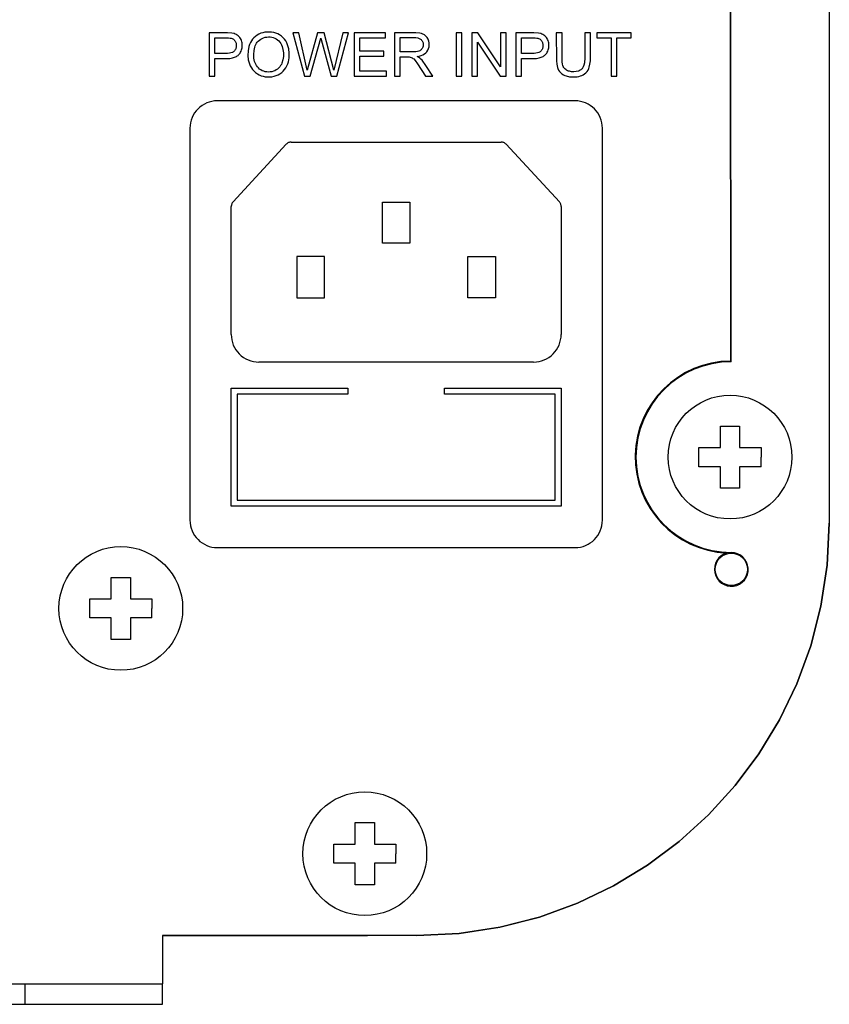
# Model space of a CAD drawing. Units: inches. Extents: x 1031 to 2343, y -896 to 840.
# Drawn here: x 2027 to 2086, y -236 to -165 of the extents above; entities that cross this region are included whole.
import ezdxf

# ---------------------------------------------------------------- set-up
doc = ezdxf.new("R2010")
doc.units = ezdxf.units.IN
doc.header["$MEASUREMENT"] = 0
doc.layers.add('Default', color=7, linetype='Continuous')

# ---------------------------------------------------------------- blocks, each defined once
blk = doc.blocks.new('BL fiberSOURCE MH180W_rearview')
at = {"layer": 'Default', "color": 6}
for p, q in [((169.863, 122.4), (169.863, 35)), ((162.62, 112.494), (162.673, 46.791)), ((162.62, 112.494), (162.673, 46.791)), ((162.723, 46.741), (162.67, 112.494)), ((162.723, 46.741), (162.67, 112.494)), ((124.75, 70.669), (124.75, 67.511)), ((124.75, 70.669), (124.75, 67.511)), ((125.168, 69.167), (125.168, 70.296)), ((125.168, 69.167), (125.168, 70.296)), ((131.266, 70.669), (130.838, 70.669)), ((130.838, 70.669), (131.676, 67.511)), ((130.838, 70.669), (131.676, 67.511)), ((131.266, 70.669), (130.838, 70.669)), ((133.127, 70.669), (132.624, 70.669)), ((133.127, 70.669), (132.624, 70.669)), ((134.032, 67.511), (134.898, 70.669)), ((134.032, 67.511), (134.898, 70.669)), ((134.898, 70.669), (134.478, 70.669)), ((134.898, 70.669), (134.478, 70.669)), ((137.58, 70.669), (135.297, 70.669)), ((135.297, 70.669), (135.297, 67.511)), ((135.297, 70.669), (135.297, 67.511)), ((137.58, 70.669), (135.297, 70.669)), ((135.714, 69.329), (135.714, 70.296)), ((135.714, 70.296), (137.58, 70.296)), ((135.714, 70.296), (137.58, 70.296)), ((135.714, 69.329), (135.714, 70.296)), ((137.58, 70.296), (137.58, 70.669)), ((137.58, 70.296), (137.58, 70.669)), ((138.237, 70.669), (138.237, 67.511)), ((138.237, 70.669), (138.237, 67.511)), ((138.655, 69.275), (138.655, 70.32)), ((138.655, 69.275), (138.655, 70.32)), ((143.132, 70.669), (142.714, 70.669)), ((143.132, 70.669), (142.714, 70.669)), ((142.714, 70.669), (142.714, 67.511)), ((142.714, 70.669), (142.714, 67.511)), ((143.132, 67.511), (143.132, 70.669)), ((143.132, 67.511), (143.132, 70.669)), ((144.293, 70.669), (143.864, 70.669)), ((143.864, 70.669), (143.864, 67.511)), ((143.864, 70.669), (143.864, 67.511)), ((144.293, 70.669), (143.864, 70.669)), ((145.951, 68.19), (144.293, 70.669)), ((145.951, 68.19), (144.293, 70.669)), ((146.352, 70.669), (145.951, 70.669)), ((145.951, 70.669), (145.951, 68.19)), ((145.951, 70.669), (145.951, 68.19)), ((146.352, 70.669), (145.951, 70.669)), ((146.352, 67.511), (146.352, 70.669)), ((146.352, 67.511), (146.352, 70.669)), ((147.054, 70.669), (147.054, 67.511)), ((147.054, 70.669), (147.054, 67.511)), ((147.472, 69.167), (147.472, 70.296)), ((147.472, 69.167), (147.472, 70.296)), ((150.421, 70.669), (150.003, 70.669)), ((150.421, 70.669), (150.003, 70.669)), ((152.487, 70.669), (152.069, 70.669)), ((152.069, 70.669), (152.069, 68.846)), ((152.069, 70.669), (152.069, 68.846)), ((152.487, 70.669), (152.069, 70.669)), ((152.946, 70.669), (152.946, 70.296)), ((155.449, 70.669), (152.946, 70.669)), ((152.946, 70.669), (152.946, 70.296)), ((155.449, 70.669), (152.946, 70.669)), ((152.946, 70.296), (153.986, 70.296)), ((152.946, 70.296), (153.986, 70.296)), ((153.986, 70.296), (153.986, 67.511)), ((153.986, 70.296), (153.986, 67.511)), ((154.404, 67.511), (154.404, 70.296)), ((154.404, 70.296), (155.449, 70.296)), ((154.404, 67.511), (154.404, 70.296)), ((154.404, 70.296), (155.449, 70.296)), ((155.449, 70.296), (155.449, 70.669)), ((155.449, 70.296), (155.449, 70.669)), ((144.265, 67.511), (144.265, 69.992)), ((144.265, 67.511), (144.265, 69.992)), ((144.265, 69.992), (145.923, 67.511)), ((144.265, 69.992), (145.923, 67.511)), ((125.168, 67.511), (125.168, 68.795)), ((125.168, 67.511), (125.168, 68.795)), ((137.462, 69.329), (135.714, 69.329)), ((137.462, 69.329), (135.714, 69.329)), ((135.714, 68.959), (137.462, 68.959)), ((135.714, 68.959), (137.462, 68.959)), ((135.714, 67.884), (135.714, 68.959)), ((135.714, 67.884), (135.714, 68.959)), ((137.462, 68.959), (137.462, 69.329)), ((137.462, 68.959), (137.462, 69.329)), ((138.655, 67.511), (138.655, 68.913)), ((138.655, 67.511), (138.655, 68.913)), ((147.472, 67.511), (147.472, 68.795)), ((147.472, 67.511), (147.472, 68.795)), ((124.75, 67.511), (125.168, 67.511)), ((124.75, 67.511), (125.168, 67.511)), ((131.676, 67.511), (132.102, 67.511)), ((131.676, 67.511), (132.102, 67.511)), ((133.629, 67.511), (134.032, 67.511)), ((133.629, 67.511), (134.032, 67.511)), ((135.297, 67.511), (137.653, 67.511)), ((135.297, 67.511), (137.653, 67.511)), ((137.653, 67.884), (135.714, 67.884)), ((137.653, 67.884), (135.714, 67.884)), ((137.653, 67.511), (137.653, 67.884)), ((137.653, 67.511), (137.653, 67.884)), ((138.237, 67.511), (138.655, 67.511)), ((138.237, 67.511), (138.655, 67.511)), ((140.494, 67.511), (141.02, 67.511)), ((140.494, 67.511), (141.02, 67.511)), ((142.714, 67.511), (143.132, 67.511)), ((142.714, 67.511), (143.132, 67.511)), ((143.864, 67.511), (144.265, 67.511)), ((143.864, 67.511), (144.265, 67.511)), ((145.923, 67.511), (146.352, 67.511)), ((145.923, 67.511), (146.352, 67.511)), ((147.054, 67.511), (147.472, 67.511)), ((147.054, 67.511), (147.472, 67.511)), ((153.986, 67.511), (154.404, 67.511)), ((153.986, 67.511), (154.404, 67.511)), ((151.357, 65.718), (125.357, 65.718)), ((123.357, 63.718), (123.357, 35.218)), ((153.357, 35.218), (153.357, 63.718)), ((126.489, 58.362), (130.358, 62.557)), ((130.726, 62.718), (145.988, 62.718)), ((146.355, 62.557), (150.225, 58.362)), ((126.357, 48.718), (126.357, 58.023)), ((137.357, 58.358), (139.357, 58.358)), ((137.357, 55.358), (137.357, 58.358)), ((139.357, 58.358), (139.357, 55.358)), ((150.357, 58.023), (150.357, 48.718)), ((139.357, 55.358), (137.357, 55.358)), ((131.14, 54.397), (131.14, 51.397)), ((133.14, 54.397), (131.14, 54.397)), ((133.14, 51.397), (133.14, 54.397)), ((143.574, 51.397), (143.574, 54.397)), ((143.574, 54.397), (145.574, 54.397)), ((145.574, 54.397), (145.574, 51.397)), ((131.14, 51.397), (133.14, 51.397)), ((145.574, 51.397), (143.574, 51.397)), ((148.357, 46.718), (128.357, 46.718)), ((126.357, 36.234), (126.357, 44.82)), ((126.357, 44.82), (134.847, 44.82)), ((134.847, 44.82), (134.847, 44.379)), ((141.866, 44.379), (141.866, 44.82)), ((141.866, 44.82), (150.357, 44.82)), ((150.357, 44.82), (150.357, 36.234)), ((134.847, 44.379), (126.798, 44.379)), ((126.798, 44.379), (126.798, 36.675)), ((149.916, 44.379), (141.866, 44.379)), ((149.916, 36.675), (149.916, 44.379)), ((126.798, 36.675), (149.916, 36.675)), ((150.357, 36.234), (126.357, 36.234)), ((125.357, 33.218), (151.357, 33.218)), ((139.863, 5), (121.363, 5)), ((121.363, 5), (121.363, 1.5)), ((121.363, 5), (136.279, 5)), ((-111.362, 1.5), (111.362, 1.5)), ((111.362, 0), (111.362, 1.5)), ((121.363, 0), (121.363, 1.5)), ((-111.362, 0), (111.362, 0))]:
    blk.add_line(p, q, dxfattribs=at)
for points in [[(125.168, 68.795, 0), (125.861, 68.795, 0), (126.258, 68.809, 0), (126.442, 68.838, 0), (126.602, 68.884, 0), (126.739, 68.945, 0), (126.798, 68.982, 0), (126.851, 69.023, 0), (126.898, 69.067, 0), (126.952, 69.13, 0), (127.001, 69.197, 0), (127.044, 69.268, 0), (127.08, 69.342, 0), (127.109, 69.42, 0), (127.148, 69.584, 0), (127.16, 69.76, 0), (127.145, 69.936, 0), (127.127, 70.019, 0), (127.102, 70.099, 0), (127.069, 70.177, 0), (127.026, 70.256, 0), (126.977, 70.329, 0), (126.923, 70.394, 0), (126.863, 70.451, 0), (126.798, 70.5, 0), (126.73, 70.54, 0), (126.655, 70.575, 0), (126.573, 70.604, 0), (126.402, 70.642, 0), (126.075, 70.667, 0), (124.75, 70.669, 0)], [(125.168, 68.795, 0), (125.861, 68.795, 0), (126.258, 68.809, 0), (126.442, 68.838, 0), (126.602, 68.884, 0), (126.739, 68.945, 0), (126.798, 68.982, 0), (126.851, 69.023, 0), (126.898, 69.067, 0), (126.952, 69.13, 0), (127.001, 69.197, 0), (127.044, 69.268, 0), (127.08, 69.342, 0), (127.109, 69.42, 0), (127.148, 69.584, 0), (127.16, 69.76, 0), (127.145, 69.936, 0), (127.127, 70.019, 0), (127.102, 70.099, 0), (127.069, 70.177, 0), (127.026, 70.256, 0), (126.977, 70.329, 0), (126.923, 70.394, 0), (126.863, 70.451, 0), (126.798, 70.5, 0), (126.73, 70.54, 0), (126.655, 70.575, 0), (126.573, 70.604, 0), (126.402, 70.642, 0), (126.075, 70.667, 0), (124.75, 70.669, 0)], [(125.168, 70.296, 0), (126.165, 70.292, 0), (126.28, 70.283, 0), (126.363, 70.269, 0), (126.417, 70.251, 0), (126.47, 70.227, 0), (126.518, 70.196, 0), (126.562, 70.159, 0), (126.603, 70.116, 0), (126.638, 70.068, 0), (126.667, 70.02, 0), (126.69, 69.968, 0), (126.708, 69.914, 0), (126.72, 69.856, 0), (126.728, 69.795, 0), (126.726, 69.666, 0), (126.717, 69.605, 0), (126.704, 69.548, 0), (126.685, 69.494, 0), (126.661, 69.444, 0), (126.632, 69.398, 0), (126.597, 69.356, 0), (126.558, 69.317, 0), (126.523, 69.289, 0), (126.484, 69.265, 0), (126.44, 69.243, 0), (126.339, 69.207, 0), (126.221, 69.183, 0), (126.085, 69.17, 0), (125.168, 69.167, 0)], [(125.168, 70.296, 0), (126.165, 70.292, 0), (126.28, 70.283, 0), (126.363, 70.269, 0), (126.417, 70.251, 0), (126.47, 70.227, 0), (126.518, 70.196, 0), (126.562, 70.159, 0), (126.603, 70.116, 0), (126.638, 70.068, 0), (126.667, 70.02, 0), (126.69, 69.968, 0), (126.708, 69.914, 0), (126.72, 69.856, 0), (126.728, 69.795, 0), (126.726, 69.666, 0), (126.717, 69.605, 0), (126.704, 69.548, 0), (126.685, 69.494, 0), (126.661, 69.444, 0), (126.632, 69.398, 0), (126.597, 69.356, 0), (126.558, 69.317, 0), (126.523, 69.289, 0), (126.484, 69.265, 0), (126.44, 69.243, 0), (126.339, 69.207, 0), (126.221, 69.183, 0), (126.085, 69.17, 0), (125.168, 69.167, 0)], [(131.88, 67.952, 0), (131.266, 70.669, 0)], [(131.88, 67.952, 0), (131.266, 70.669, 0)], [(132.624, 70.669, 0), (131.88, 67.952, 0)], [(132.624, 70.669, 0), (131.88, 67.952, 0)], [(132.102, 67.511, 0), (132.865, 70.288, 0)], [(132.102, 67.511, 0), (132.865, 70.288, 0)], [(132.865, 70.288, 0), (132.894, 70.172, 0), (133.629, 67.511, 0)], [(132.865, 70.288, 0), (132.894, 70.172, 0), (133.629, 67.511, 0)], [(133.825, 67.952, 0), (133.127, 70.669, 0)], [(133.825, 67.952, 0), (133.127, 70.669, 0)], [(134.478, 70.669, 0), (133.825, 67.952, 0)], [(134.478, 70.669, 0), (133.825, 67.952, 0)], [(139.872, 68.948, 0), (140.03, 68.976, 0), (140.172, 69.016, 0), (140.298, 69.066, 0), (140.409, 69.128, 0), (140.504, 69.201, 0), (140.59, 69.293, 0), (140.664, 69.404, 0), (140.717, 69.524, 0), (140.75, 69.654, 0), (140.762, 69.795, 0), (140.754, 69.935, 0), (140.726, 70.068, 0), (140.678, 70.195, 0), (140.61, 70.315, 0), (140.568, 70.372, 0), (140.522, 70.423, 0), (140.473, 70.469, 0), (140.42, 70.51, 0), (140.364, 70.545, 0), (140.303, 70.574, 0), (140.198, 70.611, 0), (140.081, 70.637, 0), (139.792, 70.666, 0), (138.237, 70.669, 0)], [(139.872, 68.948, 0), (140.03, 68.976, 0), (140.172, 69.016, 0), (140.298, 69.066, 0), (140.409, 69.128, 0), (140.504, 69.201, 0), (140.59, 69.293, 0), (140.664, 69.404, 0), (140.717, 69.524, 0), (140.75, 69.654, 0), (140.762, 69.795, 0), (140.754, 69.935, 0), (140.726, 70.068, 0), (140.678, 70.195, 0), (140.61, 70.315, 0), (140.568, 70.372, 0), (140.522, 70.423, 0), (140.473, 70.469, 0), (140.42, 70.51, 0), (140.364, 70.545, 0), (140.303, 70.574, 0), (140.198, 70.611, 0), (140.081, 70.637, 0), (139.792, 70.666, 0), (138.237, 70.669, 0)], [(138.655, 70.32, 0), (139.646, 70.32, 0), (139.792, 70.314, 0), (139.922, 70.293, 0), (140.033, 70.258, 0), (140.081, 70.236, 0), (140.125, 70.209, 0), (140.164, 70.18, 0), (140.207, 70.138, 0), (140.245, 70.092, 0), (140.276, 70.042, 0), (140.3, 69.989, 0), (140.317, 69.932, 0), (140.327, 69.873, 0), (140.331, 69.81, 0), (140.328, 69.748, 0), (140.317, 69.689, 0), (140.3, 69.631, 0), (140.276, 69.575, 0), (140.245, 69.521, 0), (140.21, 69.474, 0), (140.168, 69.432, 0), (140.121, 69.395, 0), (140.068, 69.364, 0), (140.01, 69.337, 0), (139.912, 69.308, 0), (139.797, 69.288, 0), (139.522, 69.275, 0), (138.655, 69.275, 0)], [(138.655, 70.32, 0), (139.646, 70.32, 0), (139.792, 70.314, 0), (139.922, 70.293, 0), (140.033, 70.258, 0), (140.081, 70.236, 0), (140.125, 70.209, 0), (140.164, 70.18, 0), (140.207, 70.138, 0), (140.245, 70.092, 0), (140.276, 70.042, 0), (140.3, 69.989, 0), (140.317, 69.932, 0), (140.327, 69.873, 0), (140.331, 69.81, 0), (140.328, 69.748, 0), (140.317, 69.689, 0), (140.3, 69.631, 0), (140.276, 69.575, 0), (140.245, 69.521, 0), (140.21, 69.474, 0), (140.168, 69.432, 0), (140.121, 69.395, 0), (140.068, 69.364, 0), (140.01, 69.337, 0), (139.912, 69.308, 0), (139.797, 69.288, 0), (139.522, 69.275, 0), (138.655, 69.275, 0)], [(147.472, 68.795, 0), (148.165, 68.795, 0), (148.563, 68.809, 0), (148.747, 68.838, 0), (148.907, 68.884, 0), (149.043, 68.945, 0), (149.102, 68.982, 0), (149.155, 69.023, 0), (149.203, 69.067, 0), (149.256, 69.13, 0), (149.306, 69.197, 0), (149.348, 69.268, 0), (149.384, 69.342, 0), (149.413, 69.42, 0), (149.452, 69.584, 0), (149.465, 69.76, 0), (149.45, 69.936, 0), (149.431, 70.019, 0), (149.406, 70.099, 0), (149.373, 70.177, 0), (149.331, 70.256, 0), (149.282, 70.329, 0), (149.228, 70.394, 0), (149.168, 70.451, 0), (149.103, 70.5, 0), (149.034, 70.54, 0), (148.959, 70.575, 0), (148.878, 70.604, 0), (148.707, 70.642, 0), (148.38, 70.667, 0), (147.054, 70.669, 0)], [(147.472, 68.795, 0), (148.165, 68.795, 0), (148.563, 68.809, 0), (148.747, 68.838, 0), (148.907, 68.884, 0), (149.043, 68.945, 0), (149.102, 68.982, 0), (149.155, 69.023, 0), (149.203, 69.067, 0), (149.256, 69.13, 0), (149.306, 69.197, 0), (149.348, 69.268, 0), (149.384, 69.342, 0), (149.413, 69.42, 0), (149.452, 69.584, 0), (149.465, 69.76, 0), (149.45, 69.936, 0), (149.431, 70.019, 0), (149.406, 70.099, 0), (149.373, 70.177, 0), (149.331, 70.256, 0), (149.282, 70.329, 0), (149.228, 70.394, 0), (149.168, 70.451, 0), (149.103, 70.5, 0), (149.034, 70.54, 0), (148.959, 70.575, 0), (148.878, 70.604, 0), (148.707, 70.642, 0), (148.38, 70.667, 0), (147.054, 70.669, 0)], [(147.472, 70.296, 0), (148.469, 70.292, 0), (148.585, 70.283, 0), (148.667, 70.269, 0), (148.721, 70.251, 0), (148.774, 70.227, 0), (148.822, 70.196, 0), (148.867, 70.159, 0), (148.907, 70.116, 0), (148.943, 70.068, 0), (148.971, 70.02, 0), (148.995, 69.968, 0), (149.012, 69.914, 0), (149.025, 69.856, 0), (149.032, 69.795, 0), (149.03, 69.666, 0), (149.022, 69.605, 0), (149.008, 69.548, 0), (148.989, 69.494, 0), (148.965, 69.444, 0), (148.936, 69.398, 0), (148.902, 69.356, 0), (148.863, 69.317, 0), (148.828, 69.289, 0), (148.788, 69.265, 0), (148.744, 69.243, 0), (148.643, 69.207, 0), (148.525, 69.183, 0), (148.389, 69.17, 0), (147.472, 69.167, 0)], [(147.472, 70.296, 0), (148.469, 70.292, 0), (148.585, 70.283, 0), (148.667, 70.269, 0), (148.721, 70.251, 0), (148.774, 70.227, 0), (148.822, 70.196, 0), (148.867, 70.159, 0), (148.907, 70.116, 0), (148.943, 70.068, 0), (148.971, 70.02, 0), (148.995, 69.968, 0), (149.012, 69.914, 0), (149.025, 69.856, 0), (149.032, 69.795, 0), (149.03, 69.666, 0), (149.022, 69.605, 0), (149.008, 69.548, 0), (148.989, 69.494, 0), (148.965, 69.444, 0), (148.936, 69.398, 0), (148.902, 69.356, 0), (148.863, 69.317, 0), (148.828, 69.289, 0), (148.788, 69.265, 0), (148.744, 69.243, 0), (148.643, 69.207, 0), (148.525, 69.183, 0), (148.389, 69.17, 0), (147.472, 69.167, 0)], [(150.003, 70.669, 0), (150.009, 68.634, 0), (150.037, 68.373, 0), (150.088, 68.153, 0), (150.122, 68.058, 0), (150.176, 67.947, 0), (150.243, 67.847, 0), (150.323, 67.758, 0), (150.417, 67.679, 0), (150.523, 67.612, 0), (150.621, 67.565, 0), (150.728, 67.527, 0), (150.967, 67.475, 0), (151.241, 67.457, 0), (151.518, 67.474, 0), (151.643, 67.496, 0), (151.759, 67.527, 0), (151.866, 67.567, 0), (151.963, 67.616, 0), (152.067, 67.685, 0), (152.163, 67.766, 0), (152.246, 67.855, 0), (152.314, 67.953, 0), (152.368, 68.06, 0), (152.404, 68.159, 0), (152.454, 68.376, 0), (152.481, 68.635, 0), (152.487, 70.669, 0)], [(150.003, 70.669, 0), (150.009, 68.634, 0), (150.037, 68.373, 0), (150.088, 68.153, 0), (150.122, 68.058, 0), (150.176, 67.947, 0), (150.243, 67.847, 0), (150.323, 67.758, 0), (150.417, 67.679, 0), (150.523, 67.612, 0), (150.621, 67.565, 0), (150.728, 67.527, 0), (150.967, 67.475, 0), (151.241, 67.457, 0), (151.518, 67.474, 0), (151.643, 67.496, 0), (151.759, 67.527, 0), (151.866, 67.567, 0), (151.963, 67.616, 0), (152.067, 67.685, 0), (152.163, 67.766, 0), (152.246, 67.855, 0), (152.314, 67.953, 0), (152.368, 68.06, 0), (152.404, 68.159, 0), (152.454, 68.376, 0), (152.481, 68.635, 0), (152.487, 70.669, 0)], [(152.069, 68.846, 0), (152.044, 68.471, 0), (152.013, 68.321, 0), (151.969, 68.194, 0), (151.943, 68.141, 0), (151.913, 68.093, 0), (151.88, 68.051, 0), (151.839, 68.01, 0), (151.79, 67.972, 0), (151.735, 67.938, 0), (151.674, 67.909, 0), (151.607, 67.885, 0), (151.456, 67.851, 0), (151.281, 67.835, 0), (151.105, 67.839, 0), (150.952, 67.864, 0), (150.882, 67.885, 0), (150.816, 67.911, 0), (150.753, 67.944, 0), (150.689, 67.987, 0), (150.632, 68.036, 0), (150.582, 68.091, 0), (150.541, 68.152, 0), (150.506, 68.219, 0), (150.485, 68.276, 0), (150.455, 68.396, 0), (150.434, 68.543, 0), (150.421, 68.899, 0), (150.421, 70.669, 0)], [(152.069, 68.846, 0), (152.044, 68.471, 0), (152.013, 68.321, 0), (151.969, 68.194, 0), (151.943, 68.141, 0), (151.913, 68.093, 0), (151.88, 68.051, 0), (151.839, 68.01, 0), (151.79, 67.972, 0), (151.735, 67.938, 0), (151.674, 67.909, 0), (151.607, 67.885, 0), (151.456, 67.851, 0), (151.281, 67.835, 0), (151.105, 67.839, 0), (150.952, 67.864, 0), (150.882, 67.885, 0), (150.816, 67.911, 0), (150.753, 67.944, 0), (150.689, 67.987, 0), (150.632, 68.036, 0), (150.582, 68.091, 0), (150.541, 68.152, 0), (150.506, 68.219, 0), (150.485, 68.276, 0), (150.455, 68.396, 0), (150.434, 68.543, 0), (150.421, 68.899, 0), (150.421, 70.669, 0)], [(138.655, 68.913, 0), (139.31, 68.907, 0), (139.37, 68.899, 0), (139.441, 68.878, 0), (139.513, 68.844, 0), (139.578, 68.804, 0), (139.629, 68.763, 0), (139.744, 68.642, 0), (139.917, 68.409, 0), (140.494, 67.511, 0)], [(138.655, 68.913, 0), (139.31, 68.907, 0), (139.37, 68.899, 0), (139.441, 68.878, 0), (139.513, 68.844, 0), (139.578, 68.804, 0), (139.629, 68.763, 0), (139.744, 68.642, 0), (139.917, 68.409, 0), (140.494, 67.511, 0)], [(141.02, 67.511, 0), (140.518, 68.297, 0), (140.235, 68.68, 0), (140.158, 68.758, 0), (140.083, 68.825, 0), (139.99, 68.886, 0), (139.872, 68.948, 0)], [(141.02, 67.511, 0), (140.518, 68.297, 0), (140.235, 68.68, 0), (140.158, 68.758, 0), (140.083, 68.825, 0), (139.99, 68.886, 0), (139.872, 68.948, 0)], [(125.357, 65.718, 0), (125.152, 65.708, 0), (124.954, 65.678, 0), (124.762, 65.628, 0), (124.578, 65.561, 0), (124.404, 65.477, 0), (124.239, 65.377, 0), (124.085, 65.262, 0), (123.943, 65.132, 0), (123.814, 64.99, 0), (123.698, 64.836, 0), (123.598, 64.672, 0), (123.514, 64.497, 0), (123.447, 64.313, 0), (123.398, 64.121, 0), (123.367, 63.923, 0), (123.357, 63.718, 0)], [(153.357, 63.718, 0), (153.347, 63.923, 0), (153.316, 64.121, 0), (153.267, 64.313, 0), (153.2, 64.497, 0), (153.115, 64.672, 0), (153.015, 64.836, 0), (152.9, 64.99, 0), (152.771, 65.132, 0), (152.629, 65.262, 0), (152.475, 65.377, 0), (152.31, 65.477, 0), (152.135, 65.561, 0), (151.952, 65.628, 0), (151.76, 65.678, 0), (151.561, 65.708, 0), (151.357, 65.718, 0)], [(130.726, 62.718, 0), (130.674, 62.716, 0), (130.624, 62.708, 0), (130.574, 62.695, 0), (130.525, 62.676, 0), (130.479, 62.653, 0), (130.436, 62.625, 0), (130.395, 62.593, 0), (130.358, 62.557, 0)], [(146.355, 62.557, 0), (146.318, 62.594, 0), (146.278, 62.626, 0), (146.234, 62.653, 0), (146.188, 62.676, 0), (146.141, 62.695, 0), (146.091, 62.708, 0), (146.04, 62.716, 0), (145.988, 62.718, 0)], [(146.355, 62.557, 0), (146.318, 62.593, 0), (146.278, 62.625, 0), (146.235, 62.653, 0), (146.188, 62.676, 0), (146.14, 62.695, 0), (146.09, 62.708, 0), (146.039, 62.716, 0), (145.988, 62.718, 0)], [(126.489, 58.362, 0), (126.459, 58.326, 0), (126.433, 58.288, 0), (126.41, 58.247, 0), (126.391, 58.205, 0), (126.376, 58.161, 0), (126.366, 58.115, 0), (126.359, 58.069, 0), (126.357, 58.023, 0)], [(150.357, 58.023, 0), (150.355, 58.069, 0), (150.348, 58.115, 0), (150.338, 58.161, 0), (150.323, 58.205, 0), (150.304, 58.247, 0), (150.281, 58.288, 0), (150.254, 58.326, 0), (150.225, 58.362, 0)], [(126.357, 48.718, 0), (126.366, 48.522, 0), (126.395, 48.328, 0), (126.443, 48.138, 0), (126.509, 47.953, 0), (126.593, 47.775, 0), (126.694, 47.607, 0), (126.811, 47.45, 0), (126.943, 47.304, 0), (127.088, 47.172, 0), (127.246, 47.055, 0), (127.414, 46.954, 0), (127.591, 46.87, 0), (127.776, 46.804, 0), (127.967, 46.756, 0), (128.161, 46.728, 0), (128.357, 46.718, 0)], [(148.357, 46.718, 0), (148.553, 46.728, 0), (148.747, 46.756, 0), (148.938, 46.804, 0), (149.122, 46.87, 0), (149.3, 46.954, 0), (149.468, 47.055, 0), (149.626, 47.172, 0), (149.771, 47.304, 0), (149.903, 47.449, 0), (150.02, 47.607, 0), (150.121, 47.775, 0), (150.205, 47.953, 0), (150.271, 48.137, 0), (150.319, 48.328, 0), (150.347, 48.522, 0), (150.357, 48.718, 0)], [(161.943, 42.064, 0), (163.338, 42.064, 0)], [(161.943, 40.502, 0), (161.943, 42.064, 0)], [(163.338, 42.064, 0), (163.338, 40.502, 0)], [(160.381, 40.502, 0), (161.943, 40.502, 0)], [(160.381, 39.107, 0), (160.381, 40.502, 0)], [(163.338, 40.502, 0), (164.899, 40.502, 0)], [(164.899, 40.502, 0), (164.899, 39.805, 0)], [(164.899, 39.107, 0), (164.899, 39.805, 0)], [(161.943, 39.107, 0), (160.381, 39.107, 0)], [(161.943, 37.545, 0), (161.943, 39.107, 0)], [(163.338, 39.107, 0), (163.338, 37.545, 0)], [(164.899, 39.107, 0), (163.338, 39.107, 0)], [(163.338, 37.545, 0), (161.943, 37.545, 0)], [(123.357, 35.218, 0), (123.367, 35.014, 0), (123.398, 34.815, 0), (123.447, 34.623, 0), (123.514, 34.44, 0), (123.598, 34.265, 0), (123.698, 34.1, 0), (123.814, 33.946, 0), (123.943, 33.804, 0), (124.085, 33.675, 0), (124.239, 33.56, 0), (124.404, 33.46, 0), (124.578, 33.375, 0), (124.762, 33.308, 0), (124.954, 33.259, 0), (125.152, 33.229, 0), (125.357, 33.218, 0)], [(151.357, 33.218, 0), (151.561, 33.229, 0), (151.76, 33.259, 0), (151.952, 33.308, 0), (152.135, 33.375, 0), (152.31, 33.46, 0), (152.475, 33.56, 0), (152.629, 33.675, 0), (152.771, 33.804, 0), (152.9, 33.946, 0), (153.015, 34.1, 0), (153.115, 34.265, 0), (153.2, 34.44, 0), (153.267, 34.623, 0), (153.316, 34.815, 0), (153.347, 35.014, 0), (153.357, 35.218, 0)], [(139.862, 5, 0), (142.93, 5.155, 0), (145.908, 5.609, 0), (148.784, 6.348, 0), (151.54, 7.357, 0), (154.162, 8.621, 0), (156.636, 10.123, 0), (158.945, 11.85, 0), (161.076, 13.787, 0), (163.012, 15.917, 0), (164.739, 18.227, 0), (166.241, 20.7, 0), (167.505, 23.323, 0), (168.514, 26.079, 0), (169.253, 28.954, 0), (169.707, 31.933, 0), (169.862, 35, 0)], [(169.863, 35, 0), (169.708, 31.933, 0), (169.253, 28.954, 0), (168.514, 26.079, 0), (167.505, 23.323, 0), (166.242, 20.7, 0), (164.739, 18.227, 0), (163.012, 15.917, 0), (161.076, 13.787, 0), (158.946, 11.85, 0), (156.636, 10.123, 0), (154.163, 8.621, 0), (151.54, 7.357, 0), (148.784, 6.349, 0), (145.909, 5.609, 0), (142.93, 5.155, 0), (139.863, 5, 0)], [(117.628, 31.056, 0), (119.022, 31.056, 0)], [(117.628, 29.494, 0), (117.628, 31.056, 0)], [(119.022, 31.056, 0), (119.022, 29.494, 0)], [(116.066, 29.494, 0), (117.628, 29.494, 0)], [(116.066, 28.1, 0), (116.066, 29.494, 0)], [(119.022, 29.494, 0), (120.584, 29.494, 0)], [(120.584, 29.494, 0), (120.584, 28.797, 0)], [(120.584, 28.1, 0), (120.584, 28.797, 0)], [(117.628, 28.1, 0), (116.066, 28.1, 0)], [(117.628, 26.538, 0), (117.628, 28.1, 0)], [(119.022, 28.1, 0), (119.022, 26.538, 0)], [(120.584, 28.1, 0), (119.022, 28.1, 0)], [(119.022, 26.538, 0), (117.628, 26.538, 0)], [(135.376, 13.213, 0), (136.771, 13.213, 0)], [(135.376, 11.652, 0), (135.376, 13.213, 0)], [(136.771, 13.213, 0), (136.771, 11.652, 0)], [(133.815, 11.652, 0), (135.376, 11.652, 0)], [(133.815, 10.257, 0), (133.815, 11.652, 0)], [(136.771, 11.652, 0), (138.333, 11.652, 0)], [(138.333, 11.652, 0), (138.333, 10.954, 0)], [(138.333, 10.257, 0), (138.333, 10.954, 0)], [(135.376, 10.257, 0), (133.815, 10.257, 0)], [(135.376, 8.695, 0), (135.376, 10.257, 0)], [(136.771, 10.257, 0), (136.771, 8.695, 0)], [(138.333, 10.257, 0), (136.771, 10.257, 0)], [(136.771, 8.695, 0), (135.376, 8.695, 0)], [(111.362, 1.5, 0), (118.434, 1.5, 0), (120.577, 1.5, 0), (121.159, 1.5, 0), (121.311, 1.5, 0), (121.35, 1.5, 0), (121.359, 1.5, 0), (121.362, 1.5, 0), (121.362, 1.5, 0), (121.363, 1.5, 0), (121.363, 1.5, 0), (121.363, 1.5, 0), (121.363, 1.5, 0), (121.363, 1.5, 0), (121.363, 1.5, 0), (121.363, 1.5, 0), (121.363, 1.5, 0), (121.363, 1.5, 0), (121.363, 1.5, 0)], [(111.362, 0, 0), (118.434, 0, 0), (120.577, 0, 0), (121.159, 0, 0), (121.311, 0, 0), (121.35, 0, 0), (121.359, 0, 0), (121.362, 0, 0), (121.362, 0, 0), (121.363, 0, 0), (121.363, 0, 0), (121.363, 0, 0), (121.363, 0, 0), (121.363, 0, 0), (121.363, 0, 0), (121.363, 0, 0), (121.363, 0, 0), (121.363, 0, 0), (121.363, 0, 0)]]:
    blk.add_polyline3d(points, dxfattribs=at)
for points in [[(127.746, 68.26, 0), (127.823, 68.121, 0), (127.913, 67.994, 0), (128.016, 67.879, 0), (128.131, 67.775, 0), (128.26, 67.684, 0), (128.394, 67.608, 0), (128.535, 67.548, 0), (128.682, 67.503, 0), (128.836, 67.474, 0), (128.997, 67.459, 0), (129.16, 67.459, 0), (129.317, 67.475, 0), (129.47, 67.505, 0), (129.618, 67.55, 0), (129.762, 67.611, 0), (129.901, 67.686, 0), (130.027, 67.774, 0), (130.141, 67.877, 0), (130.244, 67.993, 0), (130.334, 68.123, 0), (130.41, 68.262, 0), (130.469, 68.401, 0), (130.516, 68.547, 0), (130.574, 68.856, 0), (130.583, 69.189, 0), (130.545, 69.509, 0), (130.459, 69.803, 0), (130.398, 69.94, 0), (130.319, 70.079, 0), (130.227, 70.205, 0), (130.123, 70.319, 0), (130.006, 70.421, 0), (129.877, 70.509, 0), (129.741, 70.583, 0), (129.599, 70.641, 0), (129.45, 70.683, 0), (129.296, 70.711, 0), (129.135, 70.724, 0), (128.968, 70.722, 0), (128.807, 70.705, 0), (128.654, 70.674, 0), (128.509, 70.628, 0), (128.372, 70.569, 0), (128.243, 70.494, 0), (128.122, 70.406, 0), (128.009, 70.302, 0), (127.913, 70.194, 0), (127.83, 70.079, 0), (127.758, 69.955, 0), (127.697, 69.821, 0), (127.648, 69.678, 0), (127.584, 69.365, 0), (127.566, 69.019, 0), (127.598, 68.706, 0), (127.657, 68.48, 0)], [(127.746, 68.26, 0), (127.823, 68.121, 0), (127.913, 67.994, 0), (128.016, 67.879, 0), (128.131, 67.775, 0), (128.26, 67.684, 0), (128.394, 67.608, 0), (128.535, 67.548, 0), (128.682, 67.503, 0), (128.836, 67.474, 0), (128.997, 67.459, 0), (129.16, 67.459, 0), (129.317, 67.475, 0), (129.47, 67.505, 0), (129.618, 67.55, 0), (129.762, 67.611, 0), (129.901, 67.686, 0), (130.027, 67.774, 0), (130.141, 67.877, 0), (130.244, 67.993, 0), (130.334, 68.123, 0), (130.41, 68.262, 0), (130.469, 68.401, 0), (130.516, 68.547, 0), (130.574, 68.856, 0), (130.583, 69.189, 0), (130.545, 69.509, 0), (130.459, 69.803, 0), (130.398, 69.94, 0), (130.319, 70.079, 0), (130.227, 70.205, 0), (130.123, 70.319, 0), (130.006, 70.421, 0), (129.877, 70.509, 0), (129.741, 70.583, 0), (129.599, 70.641, 0), (129.45, 70.683, 0), (129.296, 70.711, 0), (129.135, 70.724, 0), (128.968, 70.722, 0), (128.807, 70.705, 0), (128.654, 70.674, 0), (128.509, 70.628, 0), (128.372, 70.569, 0), (128.243, 70.494, 0), (128.122, 70.406, 0), (128.009, 70.302, 0), (127.913, 70.194, 0), (127.83, 70.079, 0), (127.758, 69.955, 0), (127.697, 69.821, 0), (127.648, 69.678, 0), (127.584, 69.365, 0), (127.566, 69.019, 0), (127.598, 68.706, 0), (127.657, 68.48, 0)], [(128.316, 70.06, 0), (128.408, 70.139, 0), (128.504, 70.207, 0), (128.605, 70.262, 0), (128.711, 70.305, 0), (128.822, 70.337, 0), (128.937, 70.357, 0), (129.058, 70.365, 0), (129.181, 70.361, 0), (129.3, 70.344, 0), (129.413, 70.314, 0), (129.522, 70.272, 0), (129.626, 70.217, 0), (129.723, 70.15, 0), (129.81, 70.074, 0), (129.888, 69.987, 0), (129.956, 69.889, 0), (130.015, 69.781, 0), (130.059, 69.677, 0), (130.12, 69.457, 0), (130.151, 69.213, 0), (130.15, 68.944, 0), (130.117, 68.692, 0), (130.05, 68.469, 0), (130.005, 68.369, 0), (129.951, 68.276, 0), (129.888, 68.191, 0), (129.814, 68.109, 0), (129.726, 68.031, 0), (129.632, 67.965, 0), (129.533, 67.911, 0), (129.427, 67.869, 0), (129.316, 67.839, 0), (129.198, 67.821, 0), (129.074, 67.815, 0), (128.951, 67.82, 0), (128.834, 67.839, 0), (128.723, 67.869, 0), (128.617, 67.911, 0), (128.517, 67.965, 0), (128.423, 68.032, 0), (128.335, 68.11, 0), (128.259, 68.194, 0), (128.195, 68.281, 0), (128.139, 68.376, 0), (128.093, 68.477, 0), (128.056, 68.586, 0), (128.008, 68.824, 0), (127.997, 69.094, 0), (128.016, 69.374, 0), (128.065, 69.617, 0), (128.101, 69.724, 0), (128.144, 69.822, 0), (128.194, 69.911, 0), (128.251, 69.99, 0)], [(128.316, 70.06, 0), (128.408, 70.139, 0), (128.504, 70.207, 0), (128.605, 70.262, 0), (128.711, 70.305, 0), (128.822, 70.337, 0), (128.937, 70.357, 0), (129.058, 70.365, 0), (129.181, 70.361, 0), (129.3, 70.344, 0), (129.413, 70.314, 0), (129.522, 70.272, 0), (129.626, 70.217, 0), (129.723, 70.15, 0), (129.81, 70.074, 0), (129.888, 69.987, 0), (129.956, 69.889, 0), (130.015, 69.781, 0), (130.059, 69.677, 0), (130.12, 69.457, 0), (130.151, 69.213, 0), (130.15, 68.944, 0), (130.117, 68.692, 0), (130.05, 68.469, 0), (130.005, 68.369, 0), (129.951, 68.276, 0), (129.888, 68.191, 0), (129.814, 68.109, 0), (129.726, 68.031, 0), (129.632, 67.965, 0), (129.533, 67.911, 0), (129.427, 67.869, 0), (129.316, 67.839, 0), (129.198, 67.821, 0), (129.074, 67.815, 0), (128.951, 67.82, 0), (128.834, 67.839, 0), (128.723, 67.869, 0), (128.617, 67.911, 0), (128.517, 67.965, 0), (128.423, 68.032, 0), (128.335, 68.11, 0), (128.259, 68.194, 0), (128.195, 68.281, 0), (128.139, 68.376, 0), (128.093, 68.477, 0), (128.056, 68.586, 0), (128.008, 68.824, 0), (127.997, 69.094, 0), (128.016, 69.374, 0), (128.065, 69.617, 0), (128.101, 69.724, 0), (128.144, 69.822, 0), (128.194, 69.911, 0), (128.251, 69.99, 0)]]:
    blk.add_polyline3d(points, close=True, dxfattribs=at)
for centre, radius in [((162.64, 39.805), 4.5), ((118.325, 28.797), 4.5), ((162.734, 31.639), 1.178), ((162.734, 31.639), 1.178), ((136.074, 10.954), 4.5)]:
    blk.add_circle(centre, radius, dxfattribs=at)
for centre, radius, start, end in [((162.734, 39.805), 6.987, 90.50105, 267.36824), ((162.734, 39.805), 6.987, 90.50105, 267.36824), ((162.734, 39.805), 6.937, 90.09135, 270), ((162.734, 39.805), 6.937, 90.09135, 270), ((162.734, 31.639), 1.228, 105.13871, 90), ((162.734, 31.639), 1.228, 105.13871, 90)]:
    blk.add_arc(centre, radius, start, end, dxfattribs=at)

msp = doc.modelspace()

# ---------------------------------------------------------------- block references
msp.add_blockref('BL fiberSOURCE MH180W_rearview', (1915.66, -236.462))

doc.saveas('drawing.dxf')
